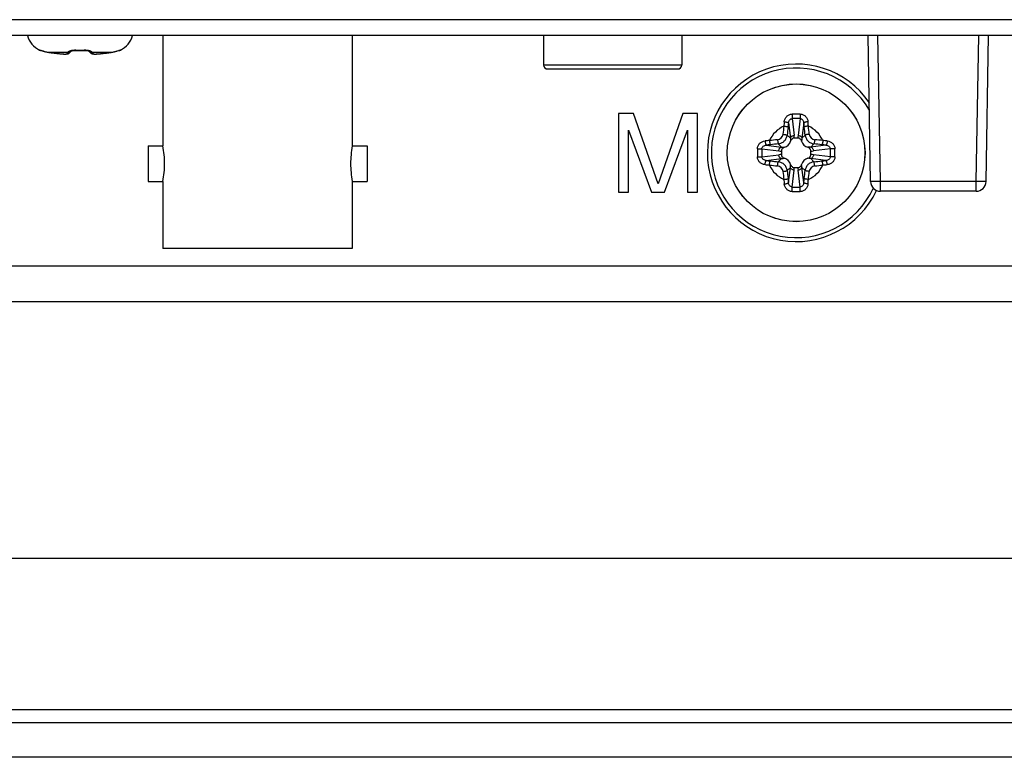
# Model space of a CAD drawing. Units: millimetres. Extents: x -8672 to -5228, y 53 to 1584.
# Drawn here: x -5574 to -5524, y 496 to 534 of the extents above; entities that cross this region are included whole.
import ezdxf

# ---------------------------------------------------------------- set-up
doc = ezdxf.new("R2010")
doc.units = ezdxf.units.MM
doc.header["$LTSCALE"] = 65.395
doc.layers.get('0').update_dxf_attribs({"linetype": 'CONTINUOUS'})
doc.layers.add('7_ALL_FEATURES', color=7, linetype='CONTINUOUS')

msp = doc.modelspace()

# ---------------------------------------------------------------- linework, layer by layer
at = {"color": 7, "linetype": 'Continuous'}
for p, q in [((-5573.167, 532.352), (-5573.166, 532.357)), ((-5573.104, 532.342), (-5573.102, 532.342)), ((-5573.103, 532.338), (-5573.1, 532.337)), ((-5573.1, 532.337), (-5573.084, 532.333)), ((-5573.084, 532.333), (-5573.074, 532.33)), ((-5573.074, 532.33), (-5573.012, 532.311)), ((-5573.057, 532.325), (-5573.036, 532.319)), ((-5573.013, 532.312), (-5572.986, 532.303)), ((-5572.987, 532.304), (-5572.957, 532.295)), ((-5572.958, 532.295), (-5572.925, 532.286)), ((-5572.927, 532.286), (-5572.891, 532.277)), ((-5572.893, 532.278), (-5572.855, 532.268)), ((-5572.857, 532.269), (-5572.817, 532.26)), ((-5572.819, 532.26), (-5572.778, 532.251)), ((-5572.78, 532.252), (-5572.762, 532.248)), ((-5572.764, 532.249), (-5572.762, 532.248)), ((-5572.764, 532.249), (-5572.762, 532.249)), ((-5572.762, 532.248), (-5572.756, 532.247)), ((-5572.762, 532.248), (-5572.756, 532.247)), ((-5572.756, 532.247), (-5572.731, 532.243)), ((-5572.731, 532.243), (-5572.724, 532.242)), ((-5572.726, 532.242), (-5571.722, 532.242)), ((-5572.726, 532.242), (-5572.724, 532.242)), ((-5572.726, 532.242), (-5572.724, 532.242)), ((-5572.066, 532.161), (-5572.065, 532.161)), ((-5572.066, 532.161), (-5572.065, 532.161)), ((-5572.065, 532.161), (-5572.013, 532.157)), ((-5572.014, 532.157), (-5571.955, 532.153)), ((-5571.956, 532.153), (-5571.903, 532.151)), ((-5571.905, 532.151), (-5571.858, 532.151)), ((-5571.86, 532.151), (-5571.82, 532.151)), ((-5571.822, 532.151), (-5571.788, 532.154)), ((-5571.687, 532.181), (-5571.643, 532.211)), ((-5571.643, 532.211), (-5571.643, 532.211)), ((-5571.574, 532.299), (-5571.569, 532.301)), ((-5571.573, 532.299), (-5571.574, 532.299)), ((-5571.569, 532.301), (-5571.551, 532.308)), ((-5571.551, 532.308), (-5571.52, 532.317)), ((-5571.522, 532.317), (-5571.48, 532.326)), ((-5571.481, 532.325), (-5571.428, 532.332)), ((-5571.43, 532.332), (-5571.369, 532.335)), ((-5571.371, 532.335), (-5571.324, 532.335)), ((-5571.324, 532.335), (-5571.191, 532.331)), ((-5571.191, 532.331), (-5571.04, 532.331)), ((-5571.04, 532.331), (-5570.906, 532.335)), ((-5570.681, 532.309), (-5570.663, 532.302)), ((-5570.663, 532.302), (-5570.659, 532.3)), ((-5570.509, 532.242), (-5569.505, 532.242)), ((-5570.443, 532.154), (-5570.408, 532.151)), ((-5570.41, 532.151), (-5570.37, 532.151)), ((-5570.372, 532.151), (-5570.326, 532.151)), ((-5570.327, 532.151), (-5570.274, 532.153)), ((-5570.276, 532.153), (-5570.216, 532.157)), ((-5570.217, 532.157), (-5570.166, 532.161)), ((-5570.164, 532.161), (-5570.166, 532.161)), ((-5570.166, 532.161), (-5570.164, 532.161)), ((-5569.506, 532.242), (-5569.5, 532.243)), ((-5569.505, 532.242), (-5569.506, 532.242)), ((-5569.506, 532.242), (-5569.505, 532.242)), ((-5569.5, 532.243), (-5569.474, 532.247)), ((-5569.474, 532.247), (-5569.468, 532.248)), ((-5569.468, 532.248), (-5569.454, 532.251)), ((-5569.468, 532.248), (-5569.454, 532.251)), ((-5569.466, 532.249), (-5569.468, 532.248)), ((-5569.468, 532.249), (-5569.466, 532.249)), ((-5569.147, 532.333), (-5569.133, 532.337)), ((-5569.133, 532.337), (-5569.128, 532.338)), ((-5569.064, 532.357), (-5569.063, 532.352)), ((-5543.065, 529.143), (-5543.815, 529.143)), ((-5543.815, 529.143), (-5543.815, 525.143)), ((-5541.815, 525.569), (-5543.065, 529.143)), ((-5540.565, 529.143), (-5541.815, 525.569)), ((-5539.815, 529.143), (-5540.565, 529.143)), ((-5539.815, 525.143), (-5539.815, 529.143)), ((-5535.201, 528.657), (-5535.109, 527.885)), ((-5535.015, 528.879), (-5534.912, 528.021)), ((-5534.615, 528.879), (-5534.718, 528.021)), ((-5534.429, 528.657), (-5534.522, 527.885)), ((-5543.315, 528.292), (-5542.148, 525.143)), ((-5543.315, 525.143), (-5543.315, 528.292)), ((-5541.482, 525.143), (-5540.315, 528.292)), ((-5540.315, 528.292), (-5540.315, 525.143)), ((-5535.557, 527.437), (-5535.718, 527.598)), ((-5535.109, 527.885), (-5535.27, 528.046)), ((-5534.725, 527.893), (-5534.905, 527.893)), ((-5534.522, 527.885), (-5534.36, 528.046)), ((-5534.074, 527.437), (-5533.912, 527.598)), ((-5536.551, 527.343), (-5535.693, 527.24)), ((-5536.329, 527.53), (-5535.557, 527.437)), ((-5535.565, 527.233), (-5535.565, 527.054)), ((-5533.302, 527.53), (-5534.074, 527.437)), ((-5534.065, 527.054), (-5534.065, 527.233)), ((-5533.079, 527.343), (-5533.937, 527.24)), ((-5536.551, 526.943), (-5535.693, 527.046)), ((-5536.329, 526.757), (-5535.557, 526.85)), ((-5535.557, 526.85), (-5535.718, 526.689)), ((-5533.302, 526.757), (-5534.074, 526.85)), ((-5534.074, 526.85), (-5533.912, 526.689)), ((-5533.079, 526.943), (-5533.937, 527.046)), ((-5535.109, 526.402), (-5535.27, 526.241)), ((-5535.201, 525.63), (-5535.109, 526.402)), ((-5535.015, 525.407), (-5534.912, 526.265)), ((-5534.905, 526.393), (-5534.725, 526.393)), ((-5534.615, 525.407), (-5534.718, 526.265)), ((-5534.522, 526.402), (-5534.36, 526.241)), ((-5534.429, 525.63), (-5534.522, 526.402)), ((-5543.815, 525.143), (-5543.315, 525.143)), ((-5542.148, 525.143), (-5541.482, 525.143)), ((-5540.315, 525.143), (-5539.815, 525.143)), ((-5491.815, 521.393), (-6040.615, 521.393)), ((-5486.315, 519.593), (-5919.815, 519.593))]:
    msp.add_line(p, q, dxfattribs=at)
at = {"color": 3, "linetype": 'Continuous'}
msp.add_line((-5504.615, 496.493), (-5824.615, 496.493), dxfattribs=at)
at = {"color": 7, "linetype": 'Continuous'}
for points in [[(-5571.79, 532.153), (-5571.759, 532.157), (-5571.726, 532.165), (-5571.687, 532.181)], [(-5571.788, 532.154), (-5571.757, 532.158), (-5571.723, 532.166), (-5571.683, 532.183), (-5571.645, 532.21)], [(-5570.906, 532.335), (-5570.862, 532.335), (-5570.802, 532.332), (-5570.752, 532.326), (-5570.711, 532.317)], [(-5570.711, 532.317), (-5570.68, 532.308), (-5570.669, 532.304)], [(-5570.588, 532.211), (-5570.547, 532.183), (-5570.507, 532.166), (-5570.473, 532.158), (-5570.443, 532.154)], [(-5570.586, 532.21), (-5570.544, 532.181), (-5570.505, 532.165), (-5570.471, 532.157), (-5570.441, 532.153)], [(-5569.454, 532.251), (-5569.416, 532.259), (-5569.379, 532.267), (-5569.345, 532.276), (-5569.312, 532.284), (-5569.281, 532.293), (-5569.253, 532.301), (-5569.227, 532.309), (-5569.164, 532.328)], [(-5569.164, 532.328), (-5569.149, 532.332), (-5569.147, 532.333)]]:
    msp.add_lwpolyline(points, dxfattribs=at)
for radius in [3.491, 3.49]:
    msp.add_circle((-5534.815, 527.143), radius, dxfattribs=at)
for centre, radius, start, end in [((-5572.629, 533.425), 1.2, 196.0614, 243.3712), ((-5569.601, 533.425), 1.2, 296.6288, 343.9386), ((-5573.078, 532.531), 0.2, 243.3712, 268.2925), ((-5573.075, 532.536), 0.201, 243.0331, 259.9091), ((-5573.075, 532.534), 0.199, 259.9481, 261.9345), ((-5573.075, 532.534), 0.199, 261.9341, 262.7343), ((-5572.505, 533.613), 1.388, 259.3286, 260.0694), ((-5572.505, 533.617), 1.392, 260.0695, 260.8721), ((-5571.182, 542.076), 9.954, 261.088, 264.9142), ((-5571.186, 542.062), 9.939, 261.0942, 261.4747), ((-5571.185, 542.064), 9.942, 261.4747, 261.9526), ((-5571.185, 542.069), 9.946, 261.9527, 262.8082), ((-5571.184, 542.072), 9.95, 262.8082, 263.2118), ((-5571.184, 542.077), 9.954, 263.2118, 264.091), ((-5571.183, 542.08), 9.958, 264.0909, 264.4529), ((-5571.183, 542.083), 9.961, 264.4529, 264.914), ((-5571.797, 535.187), 3.037, 264.9378, 265.3591), ((-5571.775, 532.358), 0.197, 265.5392, 311.8499), ((-5572.189, 532.374), 0.486, 344.2469, 345.069), ((-5571.704, 532.436), 0.193, 313.7083, 316.1904), ((-5572.209, 532.78), 0.804, 322.8983, 323.7093), ((-5571.115, 536.989), 4.638, 267.4008, 272.5992), ((-5570.019, 532.781), 0.807, 216.2918, 216.9994), ((-5570.526, 532.436), 0.193, 223.7722, 225.8241), ((-5570.456, 532.358), 0.197, 228.0929, 274.4609), ((-5570.041, 532.374), 0.486, 194.9311, 195.7531), ((-5570.434, 535.186), 3.036, 274.6381, 275.0623), ((-5571.049, 542.081), 9.959, 275.0859, 276.361), ((-5571.047, 542.083), 9.961, 275.086, 275.5458), ((-5571.047, 542.08), 9.958, 275.5458, 275.9082), ((-5571.047, 542.077), 9.954, 275.9082, 276.7881), ((-5571.048, 542.073), 9.951, 276.361, 277.6368), ((-5571.046, 542.072), 9.95, 276.7882, 277.1915), ((-5571.046, 542.069), 9.946, 277.1914, 278.0474), ((-5571.047, 542.065), 9.944, 277.6368, 278.9132), ((-5571.045, 542.064), 9.942, 278.0474, 278.5253), ((-5571.045, 542.062), 9.939, 278.5253, 278.9058), ((-5569.726, 533.617), 1.392, 279.1279, 279.9305), ((-5569.725, 533.613), 1.388, 279.9306, 280.6715), ((-5569.153, 532.531), 0.2, 271.7032, 296.6288), ((-5567.677, 527.736), 4.828, 107.4867, 107.6929), ((-5569.155, 532.534), 0.199, 277.2444, 277.8271), ((-5569.155, 532.534), 0.199, 277.8265, 280.0505), ((-5569.156, 532.536), 0.201, 280.0897, 296.9655), ((-5534.815, 527.143), 4.5, 34.3813, 334.9678), ((-5534.815, 527.143), 4.3, 30.2684, 335.5039), ((-5534.815, 519.7), 9.408, 88.7336, 91.2664), ((-5523.543, 527.495), 11.936, 174.106, 175.1818), ((-5520.396, 526.783), 14.923, 172.7844, 173.5846), ((-5534.815, 521.199), 7.683, 88.5069, 91.4931), ((-5548.971, 526.814), 14.659, 6.4082, 7.2228), ((-5546.071, 527.496), 11.919, 4.8174, 5.8947), ((-5534.815, 527.143), 1.49, 114.6419, 155.3581), ((-5535.788, 528.116), 0.309, 276.0261, 353.9739), ((-5484.006, 522.712), 51.755, 173.582, 174.0421), ((-5484.938, 522.793), 50.605, 173.582, 174.0421), ((-5584.554, 522.808), 50.466, 5.9573, 6.4187), ((-5585.483, 522.727), 51.613, 5.9573, 6.4187), ((-5534.815, 527.143), 1.49, 24.6419, 65.3581), ((-5533.842, 528.116), 0.309, 186.0261, 263.9739), ((-5535.168, 515.888), 11.919, 94.8174, 95.8947), ((-5530.399, 476.475), 51.613, 95.9573, 96.4187), ((-5530.48, 477.405), 50.466, 95.9573, 96.4187), ((-5535.557, 527.885), 0.489, 288.658, 341.3421), ((-5535.938, 527.897), 1.033, 359.7845, 6.9001), ((-5533.693, 527.897), 1.033, 173.0882, 180.2042), ((-5534.073, 527.885), 0.489, 198.658, 251.3421), ((-5539.165, 477.266), 50.605, 83.582, 84.0421), ((-5539.246, 476.334), 51.755, 83.582, 84.0421), ((-5534.464, 515.871), 11.936, 84.106, 85.1818), ((-5527.372, 527.144), 9.408, 178.7364, 180.0028), ((-5527.372, 527.143), 9.408, 179.9972, 181.2636), ((-5528.871, 527.144), 7.683, 178.5088, 180.002), ((-5528.871, 527.143), 7.683, 179.998, 181.4912), ((-5534.486, 512.987), 14.659, 96.4082, 97.2228), ((-5535.569, 528.266), 1.033, 263.0882, 270.2042), ((-5534.061, 528.266), 1.033, 269.7845, 276.9001), ((-5535.176, 512.724), 14.923, 82.7844, 83.5846), ((-5540.759, 527.144), 7.683, 359.998, 1.4912), ((-5540.759, 527.143), 7.683, 358.5088, 0.002), ((-5542.258, 527.144), 9.408, 359.9972, 1.2636), ((-5542.258, 527.143), 9.408, 358.7364, 0.0028), ((-5534.454, 541.562), 14.923, 262.7844, 263.5846), ((-5530.465, 577.02), 50.605, 263.582, 264.0421), ((-5535.569, 526.021), 1.033, 89.7845, 96.9001), ((-5535.557, 526.401), 0.489, 18.658, 71.3421), ((-5534.073, 526.401), 0.489, 108.658, 161.3421), ((-5534.061, 526.021), 1.033, 83.0882, 90.2042), ((-5539.15, 576.882), 50.466, 275.9573, 276.4187), ((-5535.144, 541.299), 14.659, 276.4082, 277.2228), ((-5535.167, 538.416), 11.936, 264.106, 265.1818), ((-5534.815, 527.143), 1.49, 204.6419, 245.3581), ((-5530.384, 577.953), 51.755, 263.582, 264.0421), ((-5535.788, 526.17), 0.309, 6.0261, 83.9739), ((-5484.147, 531.559), 51.613, 185.9573, 186.4187), ((-5485.077, 531.478), 50.466, 185.9573, 186.4187), ((-5535.938, 526.39), 1.033, 353.0882, 0.2042), ((-5533.693, 526.389), 1.033, 179.7845, 186.9001), ((-5584.692, 531.493), 50.605, 353.582, 354.0421), ((-5534.815, 527.143), 1.49, 294.6419, 335.3581), ((-5585.625, 531.575), 51.755, 353.582, 354.0421), ((-5533.842, 526.17), 0.309, 96.0261, 173.9739), ((-5539.231, 577.811), 51.613, 275.9573, 276.4187), ((-5534.462, 538.399), 11.919, 274.8174, 275.8947), ((-5523.559, 526.79), 11.919, 184.8174, 185.8947), ((-5520.659, 527.473), 14.659, 186.4082, 187.2228), ((-5549.234, 527.504), 14.923, 352.7844, 353.5846), ((-5546.088, 526.792), 11.936, 354.106, 355.1818), ((-5534.815, 534.587), 9.408, 268.7336, 271.2664), ((-5534.815, 533.088), 7.683, 268.5069, 271.4931)]:
    msp.add_arc(centre, radius, start, end, dxfattribs=at)
for points, knots in [([(-5573.166, 532.357), (-5573.166, 532.357), (-5573.164, 532.358), (-5573.159, 532.357), (-5573.147, 532.355), (-5573.128, 532.35), (-5573.113, 532.345), (-5573.104, 532.342)], [0, 0, 0, 0, 0.024592, 0.074726, 0.265448, 0.576274, 1, 1, 1, 1]), ([(-5573.102, 532.342), (-5573.053, 532.326), (-5572.942, 532.29), (-5572.829, 532.261), (-5572.764, 532.249)], [0, 0, 0, 0, 0.437414, 1, 1, 1, 1]), ([(-5572.042, 532.159), (-5572.011, 532.157), (-5571.966, 532.154), (-5571.909, 532.152), (-5571.872, 532.152), (-5571.842, 532.152), (-5571.818, 532.154), (-5571.801, 532.157), (-5571.792, 532.159), (-5571.79, 532.161)], [0, 0, 0, 0, 0.369358, 0.533518, 0.678151, 0.799548, 0.894717, 0.961613, 1, 1, 1, 1]), ([(-5571.79, 532.161), (-5571.784, 532.167), (-5571.759, 532.191), (-5571.737, 532.22), (-5571.722, 532.242)], [0, 0, 0, 0, 0.217981, 1, 1, 1, 1]), ([(-5571.722, 532.242), (-5571.694, 532.24), (-5571.638, 532.248), (-5571.59, 532.277), (-5571.57, 532.296)], [0, 0, 0, 0, 0.501769, 1, 1, 1, 1]), ([(-5571.72, 532.249), (-5571.718, 532.256), (-5571.706, 532.271), (-5571.679, 532.292), (-5571.637, 532.313), (-5571.603, 532.324), (-5571.584, 532.33)], [0, 0, 0, 0, 0.132537, 0.340113, 0.630003, 1, 1, 1, 1]), ([(-5571.72, 532.249), (-5571.693, 532.247), (-5571.639, 532.253), (-5571.591, 532.28), (-5571.572, 532.297)], [0, 0, 0, 0, 0.502289, 1, 1, 1, 1]), ([(-5571.643, 532.211), (-5571.622, 532.23), (-5571.596, 532.258), (-5571.573, 532.287), (-5571.567, 532.295)], [0, 0, 0, 0, 0.748541, 1, 1, 1, 1]), ([(-5571.584, 532.33), (-5571.545, 532.341), (-5571.459, 532.357), (-5571.372, 532.359), (-5571.325, 532.357)], [0, 0, 0, 0, 0.465894, 1, 1, 1, 1]), ([(-5571.325, 532.357), (-5571.325, 532.353), (-5571.325, 532.348), (-5571.325, 532.341), (-5571.325, 532.338), (-5571.325, 532.335), (-5571.324, 532.335)], [0, 0, 0, 0, 0.428815, 0.741179, 0.931686, 1, 1, 1, 1]), ([(-5570.905, 532.357), (-5570.905, 532.353), (-5570.905, 532.348), (-5570.905, 532.341), (-5570.906, 532.338), (-5570.906, 532.335), (-5570.906, 532.335)], [0, 0, 0, 0, 0.428794, 0.741151, 0.931666, 1, 1, 1, 1]), ([(-5570.905, 532.357), (-5570.854, 532.359), (-5570.759, 532.356), (-5570.649, 532.333), (-5570.58, 532.307), (-5570.545, 532.287), (-5570.522, 532.269), (-5570.512, 532.255), (-5570.51, 532.249)], [0, 0, 0, 0, 0.364152, 0.67167, 0.791924, 0.886355, 0.954854, 1, 1, 1, 1]), ([(-5570.664, 532.296), (-5570.658, 532.288), (-5570.635, 532.258), (-5570.609, 532.23), (-5570.588, 532.211)], [0, 0, 0, 0, 0.251577, 1, 1, 1, 1]), ([(-5570.509, 532.242), (-5570.536, 532.24), (-5570.593, 532.248), (-5570.641, 532.278), (-5570.661, 532.297)], [0, 0, 0, 0, 0.501779, 1, 1, 1, 1]), ([(-5570.51, 532.249), (-5570.537, 532.247), (-5570.592, 532.253), (-5570.64, 532.281), (-5570.66, 532.299)], [0, 0, 0, 0, 0.502307, 1, 1, 1, 1]), ([(-5570.509, 532.242), (-5570.503, 532.234), (-5570.482, 532.206), (-5570.459, 532.178), (-5570.44, 532.161)], [0, 0, 0, 0, 0.283219, 1, 1, 1, 1]), ([(-5570.44, 532.161), (-5570.438, 532.159), (-5570.429, 532.157), (-5570.413, 532.154), (-5570.388, 532.152), (-5570.358, 532.152), (-5570.322, 532.152), (-5570.264, 532.154), (-5570.219, 532.157), (-5570.188, 532.159)], [0, 0, 0, 0, 0.038389, 0.105284, 0.200448, 0.321837, 0.466463, 0.63062, 1, 1, 1, 1]), ([(-5569.466, 532.249), (-5569.406, 532.261), (-5569.298, 532.287), (-5569.192, 532.321), (-5569.144, 532.336)], [0, 0, 0, 0, 0.55282, 1, 1, 1, 1]), ([(-5569.128, 532.342), (-5569.119, 532.345), (-5569.103, 532.349), (-5569.084, 532.355), (-5569.072, 532.357), (-5569.066, 532.358), (-5569.065, 532.357), (-5569.064, 532.357)], [0, 0, 0, 0, 0.423672, 0.734615, 0.925476, 0.97561, 1, 1, 1, 1]), ([(-5535.415, 528.72), (-5535.41, 528.77), (-5535.385, 528.867), (-5535.301, 528.994), (-5535.175, 529.082), (-5535.074, 529.105), (-5535.023, 529.106)], [0, 0, 0, 0, 0.24742, 0.495627, 0.74668, 1, 1, 1, 1]), ([(-5535.023, 529.106), (-5535.023, 529.065), (-5535.021, 528.99), (-5535.018, 528.914), (-5535.015, 528.879)], [0, 0, 0, 0, 0.541333, 1, 1, 1, 1]), ([(-5534.607, 529.106), (-5534.608, 529.065), (-5534.61, 528.99), (-5534.613, 528.914), (-5534.615, 528.879)], [0, 0, 0, 0, 0.541326, 1, 1, 1, 1]), ([(-5534.607, 529.106), (-5534.557, 529.105), (-5534.455, 529.082), (-5534.329, 528.994), (-5534.245, 528.867), (-5534.22, 528.77), (-5534.215, 528.72)], [0, 0, 0, 0, 0.253319, 0.504375, 0.75258, 1, 1, 1, 1]), ([(-5535.415, 528.72), (-5535.39, 528.718), (-5535.343, 528.711), (-5535.28, 528.697), (-5535.236, 528.682), (-5535.212, 528.668), (-5535.204, 528.661), (-5535.201, 528.657)], [0, 0, 0, 0, 0.331192, 0.631686, 0.862438, 0.943272, 1, 1, 1, 1]), ([(-5535.201, 528.657), (-5535.2, 528.683), (-5535.19, 528.736), (-5535.155, 528.809), (-5535.095, 528.865), (-5535.042, 528.879), (-5535.015, 528.879)], [0, 0, 0, 0, 0.250326, 0.500797, 0.750727, 1, 1, 1, 1]), ([(-5534.615, 528.879), (-5534.589, 528.879), (-5534.535, 528.865), (-5534.475, 528.809), (-5534.44, 528.736), (-5534.431, 528.683), (-5534.429, 528.657)], [0, 0, 0, 0, 0.249275, 0.499206, 0.749675, 1, 1, 1, 1]), ([(-5534.215, 528.72), (-5534.24, 528.718), (-5534.287, 528.711), (-5534.351, 528.697), (-5534.395, 528.682), (-5534.419, 528.668), (-5534.427, 528.661), (-5534.429, 528.657)], [0, 0, 0, 0, 0.331195, 0.63169, 0.86244, 0.943273, 1, 1, 1, 1]), ([(-5535.481, 528.084), (-5535.457, 528.082), (-5535.411, 528.076), (-5535.356, 528.068), (-5535.318, 528.061), (-5535.297, 528.056), (-5535.281, 528.051), (-5535.273, 528.048), (-5535.27, 528.046)], [0, 0, 0, 0, 0.341027, 0.646597, 0.773026, 0.875991, 0.952297, 1, 1, 1, 1]), ([(-5535.436, 528.497), (-5535.412, 528.495), (-5535.366, 528.489), (-5535.311, 528.479), (-5535.274, 528.47), (-5535.252, 528.464), (-5535.237, 528.457), (-5535.229, 528.453), (-5535.226, 528.45)], [0, 0, 0, 0, 0.338536, 0.642405, 0.768588, 0.871917, 0.949483, 1, 1, 1, 1]), ([(-5534.194, 528.497), (-5534.218, 528.495), (-5534.265, 528.489), (-5534.319, 528.479), (-5534.357, 528.47), (-5534.378, 528.464), (-5534.393, 528.457), (-5534.402, 528.453), (-5534.404, 528.45)], [0, 0, 0, 0, 0.338536, 0.642405, 0.768588, 0.871917, 0.949483, 1, 1, 1, 1]), ([(-5534.149, 528.084), (-5534.174, 528.082), (-5534.22, 528.076), (-5534.275, 528.068), (-5534.312, 528.061), (-5534.334, 528.056), (-5534.349, 528.051), (-5534.358, 528.048), (-5534.36, 528.046)], [0, 0, 0, 0, 0.341027, 0.646597, 0.773026, 0.875991, 0.952297, 1, 1, 1, 1]), ([(-5536.778, 527.351), (-5536.777, 527.402), (-5536.754, 527.503), (-5536.666, 527.629), (-5536.539, 527.713), (-5536.441, 527.738), (-5536.392, 527.743)], [0, 0, 0, 0, 0.253317, 0.504377, 0.752586, 1, 1, 1, 1]), ([(-5536.392, 527.743), (-5536.39, 527.719), (-5536.383, 527.671), (-5536.369, 527.608), (-5536.353, 527.564), (-5536.34, 527.54), (-5536.332, 527.532), (-5536.329, 527.53)], [0, 0, 0, 0, 0.331195, 0.63169, 0.86244, 0.943273, 1, 1, 1, 1]), ([(-5536.169, 527.764), (-5536.167, 527.74), (-5536.161, 527.694), (-5536.151, 527.639), (-5536.142, 527.602), (-5536.135, 527.58), (-5536.129, 527.565), (-5536.125, 527.557), (-5536.122, 527.554)], [0, 0, 0, 0, 0.338536, 0.642405, 0.768588, 0.871917, 0.949483, 1, 1, 1, 1]), ([(-5535.756, 527.809), (-5535.754, 527.785), (-5535.748, 527.739), (-5535.74, 527.684), (-5535.733, 527.646), (-5535.728, 527.625), (-5535.723, 527.609), (-5535.72, 527.601), (-5535.718, 527.598)], [0, 0, 0, 0, 0.341028, 0.646598, 0.773026, 0.875992, 0.952297, 1, 1, 1, 1]), ([(-5535.718, 527.598), (-5535.661, 527.604), (-5535.55, 527.636), (-5535.408, 527.736), (-5535.308, 527.878), (-5535.276, 527.99), (-5535.27, 528.046)], [0, 0, 0, 0, 0.24975, 0.500212, 0.75057, 1, 1, 1, 1]), ([(-5535.109, 527.885), (-5535.105, 527.903), (-5535.087, 527.94), (-5535.041, 527.983), (-5534.981, 528.012), (-5534.935, 528.02), (-5534.912, 528.021)], [0, 0, 0, 0, 0.221913, 0.465085, 0.727684, 1, 1, 1, 1]), ([(-5534.905, 527.893), (-5534.927, 527.893), (-5534.972, 527.883), (-5535.027, 527.844), (-5535.068, 527.791), (-5535.087, 527.75), (-5535.094, 527.729)], [0, 0, 0, 0, 0.249448, 0.499339, 0.749589, 1, 1, 1, 1]), ([(-5534.537, 527.729), (-5534.544, 527.75), (-5534.562, 527.791), (-5534.603, 527.844), (-5534.659, 527.883), (-5534.703, 527.893), (-5534.725, 527.893)], [0, 0, 0, 0, 0.250411, 0.500661, 0.750551, 1, 1, 1, 1]), ([(-5534.718, 528.021), (-5534.695, 528.02), (-5534.65, 528.012), (-5534.589, 527.983), (-5534.543, 527.94), (-5534.526, 527.903), (-5534.522, 527.885)], [0, 0, 0, 0, 0.272316, 0.534915, 0.778087, 1, 1, 1, 1]), ([(-5534.36, 528.046), (-5534.354, 527.99), (-5534.323, 527.878), (-5534.222, 527.736), (-5534.081, 527.636), (-5533.969, 527.604), (-5533.912, 527.598)], [0, 0, 0, 0, 0.249429, 0.499787, 0.750248, 1, 1, 1, 1]), ([(-5533.874, 527.809), (-5533.877, 527.785), (-5533.882, 527.739), (-5533.89, 527.684), (-5533.898, 527.646), (-5533.902, 527.625), (-5533.907, 527.609), (-5533.911, 527.601), (-5533.912, 527.598)], [0, 0, 0, 0, 0.341027, 0.646597, 0.773026, 0.875991, 0.952297, 1, 1, 1, 1]), ([(-5533.461, 527.764), (-5533.464, 527.74), (-5533.469, 527.694), (-5533.479, 527.639), (-5533.488, 527.602), (-5533.495, 527.58), (-5533.501, 527.565), (-5533.506, 527.557), (-5533.508, 527.554)], [0, 0, 0, 0, 0.338536, 0.642405, 0.768588, 0.871917, 0.949483, 1, 1, 1, 1]), ([(-5533.238, 527.743), (-5533.241, 527.719), (-5533.247, 527.671), (-5533.262, 527.608), (-5533.277, 527.564), (-5533.291, 527.54), (-5533.298, 527.532), (-5533.302, 527.53)], [0, 0, 0, 0, 0.331192, 0.631687, 0.862438, 0.943272, 1, 1, 1, 1]), ([(-5533.238, 527.743), (-5533.189, 527.738), (-5533.091, 527.713), (-5532.964, 527.629), (-5532.876, 527.503), (-5532.854, 527.402), (-5532.852, 527.351)], [0, 0, 0, 0, 0.247409, 0.49562, 0.746678, 1, 1, 1, 1]), ([(-5536.778, 527.351), (-5536.737, 527.351), (-5536.661, 527.349), (-5536.586, 527.346), (-5536.551, 527.343)], [0, 0, 0, 0, 0.541326, 1, 1, 1, 1]), ([(-5536.551, 527.343), (-5536.551, 527.37), (-5536.537, 527.424), (-5536.481, 527.483), (-5536.408, 527.518), (-5536.355, 527.528), (-5536.329, 527.53)], [0, 0, 0, 0, 0.249272, 0.499208, 0.74968, 1, 1, 1, 1]), ([(-5535.693, 527.24), (-5535.692, 527.264), (-5535.684, 527.309), (-5535.655, 527.369), (-5535.612, 527.415), (-5535.575, 527.433), (-5535.557, 527.437)], [0, 0, 0, 0, 0.272316, 0.534915, 0.778087, 1, 1, 1, 1]), ([(-5535.401, 527.422), (-5535.422, 527.415), (-5535.463, 527.396), (-5535.516, 527.355), (-5535.555, 527.3), (-5535.565, 527.255), (-5535.565, 527.233)], [0, 0, 0, 0, 0.250411, 0.500661, 0.750551, 1, 1, 1, 1]), ([(-5534.065, 527.233), (-5534.065, 527.255), (-5534.075, 527.3), (-5534.114, 527.355), (-5534.168, 527.396), (-5534.209, 527.415), (-5534.23, 527.422)], [0, 0, 0, 0, 0.249448, 0.499339, 0.749589, 1, 1, 1, 1]), ([(-5534.074, 527.437), (-5534.055, 527.433), (-5534.019, 527.415), (-5533.976, 527.369), (-5533.947, 527.309), (-5533.938, 527.264), (-5533.937, 527.24)], [0, 0, 0, 0, 0.221913, 0.465085, 0.727684, 1, 1, 1, 1]), ([(-5533.302, 527.53), (-5533.275, 527.528), (-5533.222, 527.518), (-5533.15, 527.483), (-5533.094, 527.424), (-5533.079, 527.37), (-5533.079, 527.343)], [0, 0, 0, 0, 0.250316, 0.500791, 0.750724, 1, 1, 1, 1]), ([(-5532.852, 527.351), (-5532.893, 527.351), (-5532.969, 527.349), (-5533.044, 527.346), (-5533.079, 527.343)], [0, 0, 0, 0, 0.541333, 1, 1, 1, 1]), ([(-5536.778, 526.935), (-5536.737, 526.936), (-5536.661, 526.938), (-5536.586, 526.941), (-5536.551, 526.943)], [0, 0, 0, 0, 0.541333, 1, 1, 1, 1]), ([(-5536.392, 526.543), (-5536.441, 526.548), (-5536.539, 526.573), (-5536.666, 526.657), (-5536.754, 526.783), (-5536.777, 526.885), (-5536.778, 526.935)], [0, 0, 0, 0, 0.247409, 0.49562, 0.746678, 1, 1, 1, 1]), ([(-5536.329, 526.757), (-5536.355, 526.759), (-5536.408, 526.768), (-5536.481, 526.804), (-5536.537, 526.863), (-5536.551, 526.917), (-5536.551, 526.943)], [0, 0, 0, 0, 0.250316, 0.500791, 0.750724, 1, 1, 1, 1]), ([(-5536.392, 526.543), (-5536.39, 526.568), (-5536.383, 526.615), (-5536.369, 526.679), (-5536.353, 526.723), (-5536.34, 526.747), (-5536.332, 526.755), (-5536.329, 526.757)], [0, 0, 0, 0, 0.331192, 0.631687, 0.862438, 0.943272, 1, 1, 1, 1]), ([(-5536.169, 526.522), (-5536.167, 526.547), (-5536.161, 526.593), (-5536.151, 526.647), (-5536.142, 526.685), (-5536.135, 526.706), (-5536.129, 526.722), (-5536.125, 526.73), (-5536.122, 526.732)], [0, 0, 0, 0, 0.338536, 0.642405, 0.768588, 0.871917, 0.949483, 1, 1, 1, 1]), ([(-5535.756, 526.477), (-5535.754, 526.502), (-5535.748, 526.548), (-5535.74, 526.603), (-5535.733, 526.64), (-5535.728, 526.662), (-5535.723, 526.677), (-5535.72, 526.686), (-5535.718, 526.689)], [0, 0, 0, 0, 0.341027, 0.646597, 0.773026, 0.875991, 0.952297, 1, 1, 1, 1]), ([(-5535.27, 526.241), (-5535.276, 526.297), (-5535.308, 526.409), (-5535.408, 526.55), (-5535.55, 526.651), (-5535.661, 526.682), (-5535.718, 526.689)], [0, 0, 0, 0, 0.249429, 0.499787, 0.750248, 1, 1, 1, 1]), ([(-5535.557, 526.85), (-5535.575, 526.854), (-5535.612, 526.872), (-5535.655, 526.918), (-5535.684, 526.978), (-5535.692, 527.023), (-5535.693, 527.046)], [0, 0, 0, 0, 0.221913, 0.465085, 0.727684, 1, 1, 1, 1]), ([(-5535.565, 527.054), (-5535.565, 527.031), (-5535.555, 526.987), (-5535.516, 526.931), (-5535.463, 526.89), (-5535.422, 526.872), (-5535.401, 526.865)], [0, 0, 0, 0, 0.249448, 0.499339, 0.749589, 1, 1, 1, 1]), ([(-5533.912, 526.689), (-5533.969, 526.682), (-5534.081, 526.651), (-5534.222, 526.55), (-5534.323, 526.409), (-5534.354, 526.297), (-5534.36, 526.241)], [0, 0, 0, 0, 0.24975, 0.500212, 0.75057, 1, 1, 1, 1]), ([(-5534.23, 526.865), (-5534.209, 526.872), (-5534.168, 526.89), (-5534.114, 526.931), (-5534.075, 526.987), (-5534.065, 527.031), (-5534.065, 527.054)], [0, 0, 0, 0, 0.250411, 0.500661, 0.750551, 1, 1, 1, 1]), ([(-5533.937, 527.046), (-5533.938, 527.023), (-5533.947, 526.978), (-5533.976, 526.918), (-5534.019, 526.872), (-5534.055, 526.854), (-5534.074, 526.85)], [0, 0, 0, 0, 0.272316, 0.534915, 0.778087, 1, 1, 1, 1]), ([(-5533.874, 526.477), (-5533.877, 526.502), (-5533.882, 526.548), (-5533.89, 526.603), (-5533.898, 526.64), (-5533.902, 526.662), (-5533.907, 526.677), (-5533.911, 526.686), (-5533.912, 526.689)], [0, 0, 0, 0, 0.341028, 0.646598, 0.773026, 0.875992, 0.952297, 1, 1, 1, 1]), ([(-5533.461, 526.522), (-5533.464, 526.547), (-5533.469, 526.593), (-5533.479, 526.647), (-5533.488, 526.685), (-5533.495, 526.706), (-5533.501, 526.722), (-5533.506, 526.73), (-5533.508, 526.732)], [0, 0, 0, 0, 0.338536, 0.642405, 0.768588, 0.871917, 0.949483, 1, 1, 1, 1]), ([(-5533.079, 526.943), (-5533.079, 526.917), (-5533.094, 526.863), (-5533.15, 526.804), (-5533.222, 526.768), (-5533.275, 526.759), (-5533.302, 526.757)], [0, 0, 0, 0, 0.249272, 0.499208, 0.74968, 1, 1, 1, 1]), ([(-5533.238, 526.543), (-5533.241, 526.568), (-5533.247, 526.615), (-5533.262, 526.679), (-5533.277, 526.723), (-5533.291, 526.747), (-5533.298, 526.755), (-5533.302, 526.757)], [0, 0, 0, 0, 0.331195, 0.63169, 0.86244, 0.943273, 1, 1, 1, 1]), ([(-5532.852, 526.935), (-5532.854, 526.885), (-5532.876, 526.783), (-5532.964, 526.657), (-5533.091, 526.573), (-5533.189, 526.548), (-5533.238, 526.543)], [0, 0, 0, 0, 0.253317, 0.504377, 0.752586, 1, 1, 1, 1]), ([(-5532.852, 526.935), (-5532.893, 526.936), (-5532.969, 526.938), (-5533.044, 526.941), (-5533.079, 526.943)], [0, 0, 0, 0, 0.541326, 1, 1, 1, 1]), ([(-5535.481, 526.203), (-5535.457, 526.205), (-5535.411, 526.21), (-5535.356, 526.218), (-5535.318, 526.226), (-5535.297, 526.231), (-5535.281, 526.235), (-5535.273, 526.239), (-5535.27, 526.241)], [0, 0, 0, 0, 0.341027, 0.646597, 0.773026, 0.875991, 0.952297, 1, 1, 1, 1]), ([(-5534.912, 526.265), (-5534.935, 526.266), (-5534.981, 526.275), (-5535.041, 526.304), (-5535.087, 526.347), (-5535.105, 526.383), (-5535.109, 526.402)], [0, 0, 0, 0, 0.272316, 0.534915, 0.778087, 1, 1, 1, 1]), ([(-5535.094, 526.558), (-5535.087, 526.537), (-5535.068, 526.496), (-5535.027, 526.443), (-5534.972, 526.403), (-5534.927, 526.393), (-5534.905, 526.393)], [0, 0, 0, 0, 0.250411, 0.500661, 0.750551, 1, 1, 1, 1]), ([(-5534.725, 526.393), (-5534.703, 526.393), (-5534.659, 526.403), (-5534.603, 526.443), (-5534.562, 526.496), (-5534.544, 526.537), (-5534.537, 526.558)], [0, 0, 0, 0, 0.249448, 0.499339, 0.749589, 1, 1, 1, 1]), ([(-5534.522, 526.402), (-5534.526, 526.383), (-5534.543, 526.347), (-5534.589, 526.304), (-5534.65, 526.275), (-5534.695, 526.266), (-5534.718, 526.265)], [0, 0, 0, 0, 0.221913, 0.465085, 0.727684, 1, 1, 1, 1]), ([(-5534.149, 526.203), (-5534.174, 526.205), (-5534.22, 526.21), (-5534.275, 526.218), (-5534.312, 526.226), (-5534.334, 526.231), (-5534.349, 526.235), (-5534.358, 526.239), (-5534.36, 526.241)], [0, 0, 0, 0, 0.341027, 0.646597, 0.773026, 0.875991, 0.952297, 1, 1, 1, 1]), ([(-5535.436, 525.789), (-5535.412, 525.792), (-5535.366, 525.798), (-5535.311, 525.807), (-5535.274, 525.817), (-5535.252, 525.823), (-5535.237, 525.829), (-5535.229, 525.834), (-5535.226, 525.837)], [0, 0, 0, 0, 0.338536, 0.642405, 0.768588, 0.871917, 0.949483, 1, 1, 1, 1]), ([(-5535.415, 525.566), (-5535.39, 525.569), (-5535.343, 525.575), (-5535.28, 525.59), (-5535.236, 525.605), (-5535.212, 525.619), (-5535.204, 525.626), (-5535.201, 525.63)], [0, 0, 0, 0, 0.331195, 0.63169, 0.86244, 0.943273, 1, 1, 1, 1]), ([(-5535.023, 525.181), (-5535.074, 525.182), (-5535.175, 525.204), (-5535.301, 525.293), (-5535.385, 525.419), (-5535.41, 525.517), (-5535.415, 525.566)], [0, 0, 0, 0, 0.253319, 0.504375, 0.75258, 1, 1, 1, 1]), ([(-5535.015, 525.407), (-5535.042, 525.407), (-5535.095, 525.422), (-5535.155, 525.478), (-5535.19, 525.55), (-5535.2, 525.603), (-5535.201, 525.63)], [0, 0, 0, 0, 0.249275, 0.499206, 0.749675, 1, 1, 1, 1]), ([(-5534.429, 525.63), (-5534.431, 525.603), (-5534.44, 525.55), (-5534.475, 525.478), (-5534.535, 525.422), (-5534.589, 525.407), (-5534.615, 525.407)], [0, 0, 0, 0, 0.250326, 0.500797, 0.750727, 1, 1, 1, 1]), ([(-5534.215, 525.566), (-5534.22, 525.517), (-5534.245, 525.419), (-5534.329, 525.293), (-5534.455, 525.204), (-5534.557, 525.182), (-5534.607, 525.181)], [0, 0, 0, 0, 0.24742, 0.495627, 0.74668, 1, 1, 1, 1]), ([(-5534.215, 525.566), (-5534.24, 525.569), (-5534.287, 525.575), (-5534.351, 525.59), (-5534.395, 525.605), (-5534.419, 525.619), (-5534.427, 525.626), (-5534.429, 525.63)], [0, 0, 0, 0, 0.331192, 0.631686, 0.862438, 0.943272, 1, 1, 1, 1]), ([(-5534.194, 525.789), (-5534.218, 525.792), (-5534.265, 525.798), (-5534.319, 525.807), (-5534.357, 525.817), (-5534.378, 525.823), (-5534.393, 525.829), (-5534.402, 525.834), (-5534.404, 525.837)], [0, 0, 0, 0, 0.338536, 0.642405, 0.768588, 0.871917, 0.949483, 1, 1, 1, 1]), ([(-5535.023, 525.181), (-5535.023, 525.221), (-5535.021, 525.297), (-5535.018, 525.372), (-5535.015, 525.407)], [0, 0, 0, 0, 0.541326, 1, 1, 1, 1]), ([(-5534.607, 525.181), (-5534.608, 525.221), (-5534.61, 525.297), (-5534.613, 525.372), (-5534.615, 525.407)], [0, 0, 0, 0, 0.541333, 1, 1, 1, 1])]:
    msp.add_open_spline(points, degree=3, knots=knots, dxfattribs=at)
for points in [[(-5535.109, 527.885), (-5535.099, 527.833), (-5535.094, 527.781), (-5535.094, 527.729)], [(-5534.522, 527.885), (-5534.531, 527.833), (-5534.537, 527.781), (-5534.537, 527.729)], [(-5535.557, 527.437), (-5535.505, 527.427), (-5535.453, 527.422), (-5535.401, 527.422)], [(-5534.074, 527.437), (-5534.125, 527.427), (-5534.177, 527.422), (-5534.23, 527.422)], [(-5535.557, 526.85), (-5535.505, 526.859), (-5535.453, 526.865), (-5535.401, 526.865)], [(-5534.074, 526.85), (-5534.125, 526.859), (-5534.177, 526.865), (-5534.23, 526.865)], [(-5535.109, 526.402), (-5535.099, 526.453), (-5535.094, 526.506), (-5535.094, 526.558)], [(-5534.522, 526.402), (-5534.531, 526.453), (-5534.537, 526.506), (-5534.537, 526.558)]]:
    msp.add_open_spline(points, degree=3, dxfattribs=at)
at = {"layer": '7_ALL_FEATURES', "color": 3, "linetype": 'Continuous'}
for p, q in [((-5474.915, 533.893), (-6056.615, 533.893)), ((-5474.915, 533.093), (-6056.615, 533.093)), ((-5824.615, 498.921), (-5504.615, 498.921)), ((-5824.615, 498.256), (-5504.615, 498.256))]:
    msp.add_line(p, q, dxfattribs=at)
at = {"layer": '7_ALL_FEATURES', "color": 7, "linetype": 'Continuous'}
for p, q in [((-5566.915, 533.093), (-5566.915, 527.493)), ((-5557.315, 533.093), (-5557.315, 527.493)), ((-5547.615, 533.093), (-5547.615, 531.593)), ((-5540.615, 533.093), (-5540.615, 531.593)), ((-5531.04, 525.685), (-5531.17, 533.093)), ((-5530.541, 525.685), (-5530.67, 533.093)), ((-5525.69, 525.685), (-5525.56, 533.093)), ((-5525.19, 525.685), (-5525.061, 533.093)), ((-5540.615, 531.593), (-5547.615, 531.593)), ((-5547.415, 531.393), (-5540.815, 531.393)), ((-5567.665, 527.493), (-5566.915, 527.493)), ((-5567.665, 527.493), (-5567.665, 525.693)), ((-5557.315, 527.493), (-5556.565, 527.493)), ((-5556.565, 527.493), (-5556.565, 525.693)), ((-5567.665, 525.693), (-5566.915, 525.693)), ((-5566.915, 525.693), (-5566.915, 522.293)), ((-5557.315, 525.693), (-5556.565, 525.693)), ((-5557.315, 525.693), (-5557.315, 522.293)), ((-5525.69, 525.685), (-5530.541, 525.685)), ((-5530.541, 525.193), (-5530.541, 525.685)), ((-5525.69, 525.193), (-5525.69, 525.685)), ((-5525.69, 525.193), (-5530.541, 525.193)), ((-5557.315, 522.293), (-5566.915, 522.293)), ((-5923.315, 506.593), (-5486.315, 506.593))]:
    msp.add_line(p, q, dxfattribs=at)
for centre, radius, start, end in [((-5547.415, 531.593), 0.2, 180, 269.9991), ((-5540.815, 531.593), 0.2, 270.0011, 359.9961), ((-5530.541, 525.693), 0.5, 181, 270), ((-5525.69, 525.693), 0.5, 270, 359)]:
    msp.add_arc(centre, radius, start, end, dxfattribs=at)
for points, knots in [([(-5566.915, 525.693), (-5566.858, 525.993), (-5566.802, 526.593), (-5566.858, 527.193), (-5566.915, 527.493)], [0, 0, 0, 0, 0.500001, 1, 1, 1, 1]), ([(-5557.315, 527.493), (-5557.372, 527.193), (-5557.429, 526.593), (-5557.372, 525.993), (-5557.315, 525.693)], [0, 0, 0, 0, 0.500001, 1, 1, 1, 1]), ([(-5530.541, 525.685), (-5530.573, 525.684), (-5530.637, 525.683), (-5530.729, 525.682), (-5530.815, 525.681), (-5530.88, 525.681), (-5530.926, 525.681), (-5530.955, 525.681), (-5530.98, 525.681), (-5531.001, 525.682), (-5531.017, 525.682), (-5531.03, 525.683), (-5531.036, 525.684), (-5531.04, 525.684), (-5531.04, 525.685)], [0, 0, 0, 0, 0.194973, 0.382491, 0.555266, 0.706727, 0.772604, 0.831036, 0.881479, 0.923437, 0.956514, 0.980404, 0.994888, 1, 1, 1, 1]), ([(-5525.19, 525.685), (-5525.19, 525.684), (-5525.195, 525.684), (-5525.2, 525.683), (-5525.213, 525.682), (-5525.229, 525.682), (-5525.25, 525.681), (-5525.275, 525.681), (-5525.305, 525.681), (-5525.351, 525.681), (-5525.416, 525.681), (-5525.501, 525.682), (-5525.594, 525.683), (-5525.657, 525.684), (-5525.69, 525.685)], [0, 0, 0, 0, 0.005112, 0.019596, 0.043486, 0.076563, 0.118521, 0.168964, 0.227396, 0.293273, 0.444734, 0.617509, 0.805027, 1, 1, 1, 1])]:
    msp.add_open_spline(points, degree=3, knots=knots, dxfattribs=at)

doc.saveas('drawing.dxf')
